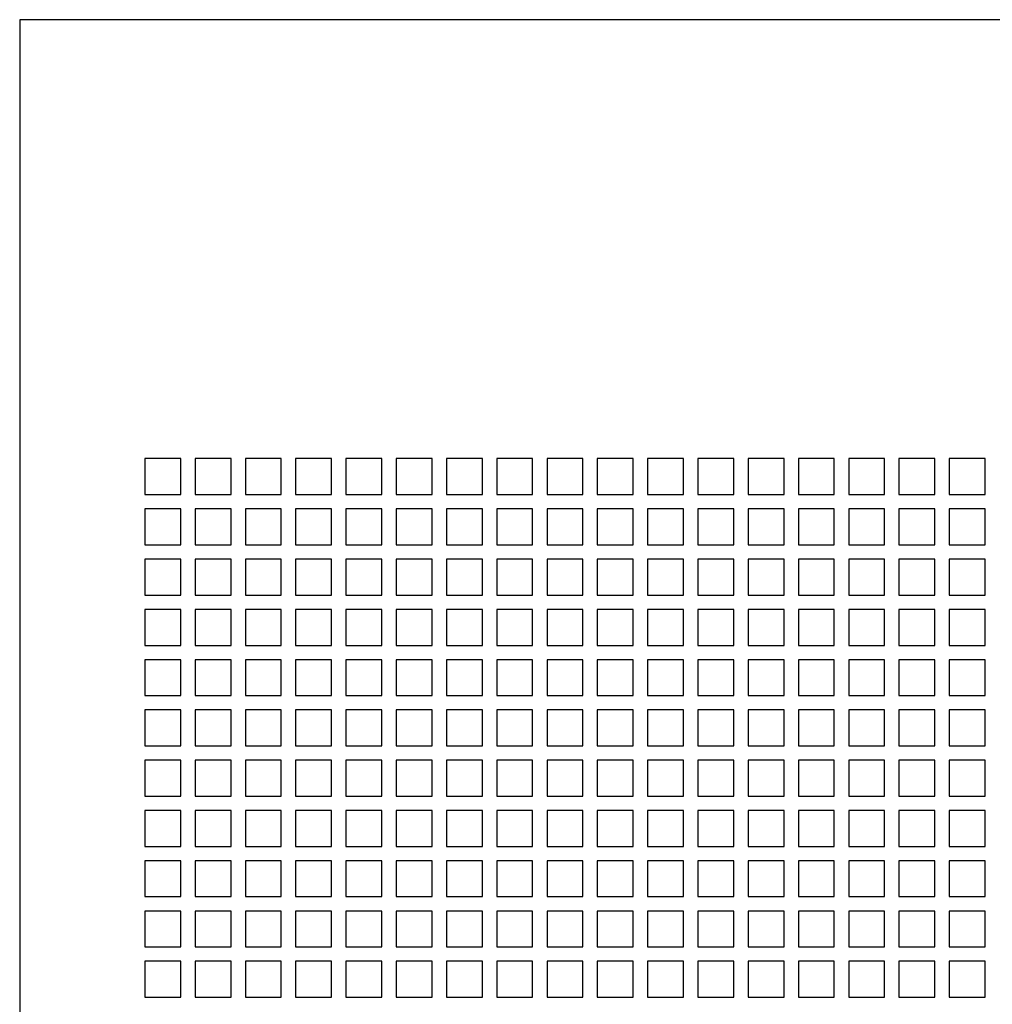
# Model space of a CAD drawing. Extents: x -9203 to -5435, y -773 to 2167.
# Drawn here: x -8528 to -8392, y 2029 to 2167 of the extents above; entities that cross this region are included whole.
import ezdxf

# ---------------------------------------------------------------- set-up
doc = ezdxf.new("R2010")
doc.units = 0
doc.header["$LTSCALE"] = 50
doc.header["$MEASUREMENT"] = 0
doc.layers.add('P-SANR-FIXT', color=6, linetype='CONTINUOUS', lineweight=35)
doc.layers.add('Part', color=7, linetype='CONTINUOUS', lineweight=25)

# ---------------------------------------------------------------- blocks, each defined once
blk = doc.blocks.new('RBA2729-933 - RBA2729-933-999474-TOP VIEW')
at = {"layer": 'Part'}
for p, q in [((126.26, 468.4), (-270.74, 468.4)), ((-270.74, 468.4), (-270.74, 213.4)), ((-248.32, 407.27), (-253.32, 407.27)), ((-253.32, 407.27), (-253.32, 402.27)), ((-248.32, 402.27), (-248.32, 407.27)), ((-241.32, 407.27), (-246.32, 407.27)), ((-246.32, 407.27), (-246.32, 402.27)), ((-241.32, 402.27), (-241.32, 407.27)), ((-234.32, 407.27), (-239.32, 407.27)), ((-239.32, 407.27), (-239.32, 402.27)), ((-234.32, 402.27), (-234.32, 407.27)), ((-227.32, 407.27), (-232.32, 407.27)), ((-232.32, 407.27), (-232.32, 402.27)), ((-227.32, 402.27), (-227.32, 407.27)), ((-220.32, 407.27), (-225.32, 407.27)), ((-225.32, 407.27), (-225.32, 402.27)), ((-220.32, 402.27), (-220.32, 407.27)), ((-213.32, 407.27), (-218.32, 407.27)), ((-218.32, 407.27), (-218.32, 402.27)), ((-213.32, 402.27), (-213.32, 407.27)), ((-206.32, 407.27), (-211.32, 407.27)), ((-211.32, 407.27), (-211.32, 402.27)), ((-206.32, 402.27), (-206.32, 407.27)), ((-199.32, 407.27), (-204.32, 407.27)), ((-204.32, 407.27), (-204.32, 402.27)), ((-199.32, 402.27), (-199.32, 407.27)), ((-192.32, 407.27), (-197.32, 407.27)), ((-197.32, 407.27), (-197.32, 402.27)), ((-192.32, 402.27), (-192.32, 407.27)), ((-185.32, 407.27), (-190.32, 407.27)), ((-190.32, 407.27), (-190.32, 402.27)), ((-185.32, 402.27), (-185.32, 407.27)), ((-178.32, 407.27), (-183.32, 407.27)), ((-183.32, 407.27), (-183.32, 402.27)), ((-178.32, 402.27), (-178.32, 407.27)), ((-171.32, 407.27), (-176.32, 407.27)), ((-176.32, 407.27), (-176.32, 402.27)), ((-171.32, 402.27), (-171.32, 407.27)), ((-164.32, 407.27), (-169.32, 407.27)), ((-169.32, 407.27), (-169.32, 402.27)), ((-164.32, 402.27), (-164.32, 407.27)), ((-157.32, 407.27), (-162.32, 407.27)), ((-162.32, 407.27), (-162.32, 402.27)), ((-157.32, 402.27), (-157.32, 407.27)), ((-150.32, 407.27), (-155.32, 407.27)), ((-155.32, 407.27), (-155.32, 402.27)), ((-150.32, 402.27), (-150.32, 407.27)), ((-143.32, 407.27), (-148.32, 407.27)), ((-148.32, 407.27), (-148.32, 402.27)), ((-143.32, 402.27), (-143.32, 407.27)), ((-136.32, 407.27), (-141.32, 407.27)), ((-141.32, 407.27), (-141.32, 402.27)), ((-136.32, 402.27), (-136.32, 407.27)), ((-253.32, 402.27), (-248.32, 402.27)), ((-246.32, 402.27), (-241.32, 402.27)), ((-239.32, 402.27), (-234.32, 402.27)), ((-232.32, 402.27), (-227.32, 402.27)), ((-225.32, 402.27), (-220.32, 402.27)), ((-218.32, 402.27), (-213.32, 402.27)), ((-211.32, 402.27), (-206.32, 402.27)), ((-204.32, 402.27), (-199.32, 402.27)), ((-197.32, 402.27), (-192.32, 402.27)), ((-190.32, 402.27), (-185.32, 402.27)), ((-183.32, 402.27), (-178.32, 402.27)), ((-176.32, 402.27), (-171.32, 402.27)), ((-169.32, 402.27), (-164.32, 402.27)), ((-162.32, 402.27), (-157.32, 402.27)), ((-155.32, 402.27), (-150.32, 402.27)), ((-148.32, 402.27), (-143.32, 402.27)), ((-141.32, 402.27), (-136.32, 402.27)), ((-248.32, 400.27), (-253.32, 400.27)), ((-253.32, 400.27), (-253.32, 395.27)), ((-248.32, 395.27), (-248.32, 400.27)), ((-241.32, 400.27), (-246.32, 400.27)), ((-246.32, 400.27), (-246.32, 395.27)), ((-241.32, 395.27), (-241.32, 400.27)), ((-234.32, 400.27), (-239.32, 400.27)), ((-239.32, 400.27), (-239.32, 395.27)), ((-234.32, 395.27), (-234.32, 400.27)), ((-227.32, 400.27), (-232.32, 400.27)), ((-232.32, 400.27), (-232.32, 395.27)), ((-227.32, 395.27), (-227.32, 400.27)), ((-220.32, 400.27), (-225.32, 400.27)), ((-225.32, 400.27), (-225.32, 395.27)), ((-220.32, 395.27), (-220.32, 400.27)), ((-213.32, 400.27), (-218.32, 400.27)), ((-218.32, 400.27), (-218.32, 395.27)), ((-213.32, 395.27), (-213.32, 400.27)), ((-206.32, 400.27), (-211.32, 400.27)), ((-211.32, 400.27), (-211.32, 395.27)), ((-206.32, 395.27), (-206.32, 400.27)), ((-199.32, 400.27), (-204.32, 400.27)), ((-204.32, 400.27), (-204.32, 395.27)), ((-199.32, 395.27), (-199.32, 400.27)), ((-192.32, 400.27), (-197.32, 400.27)), ((-197.32, 400.27), (-197.32, 395.27)), ((-192.32, 395.27), (-192.32, 400.27)), ((-185.32, 400.27), (-190.32, 400.27)), ((-190.32, 400.27), (-190.32, 395.27)), ((-185.32, 395.27), (-185.32, 400.27)), ((-178.32, 400.27), (-183.32, 400.27)), ((-183.32, 400.27), (-183.32, 395.27)), ((-178.32, 395.27), (-178.32, 400.27)), ((-171.32, 400.27), (-176.32, 400.27)), ((-176.32, 400.27), (-176.32, 395.27)), ((-171.32, 395.27), (-171.32, 400.27)), ((-164.32, 400.27), (-169.32, 400.27)), ((-169.32, 400.27), (-169.32, 395.27)), ((-164.32, 395.27), (-164.32, 400.27)), ((-157.32, 400.27), (-162.32, 400.27)), ((-162.32, 400.27), (-162.32, 395.27)), ((-157.32, 395.27), (-157.32, 400.27)), ((-150.32, 400.27), (-155.32, 400.27)), ((-155.32, 400.27), (-155.32, 395.27)), ((-150.32, 395.27), (-150.32, 400.27)), ((-143.32, 400.27), (-148.32, 400.27)), ((-148.32, 400.27), (-148.32, 395.27)), ((-143.32, 395.27), (-143.32, 400.27)), ((-136.32, 400.27), (-141.32, 400.27)), ((-141.32, 400.27), (-141.32, 395.27)), ((-136.32, 395.27), (-136.32, 400.27)), ((-253.32, 395.27), (-248.32, 395.27)), ((-246.32, 395.27), (-241.32, 395.27)), ((-239.32, 395.27), (-234.32, 395.27)), ((-232.32, 395.27), (-227.32, 395.27)), ((-225.32, 395.27), (-220.32, 395.27)), ((-218.32, 395.27), (-213.32, 395.27)), ((-211.32, 395.27), (-206.32, 395.27)), ((-204.32, 395.27), (-199.32, 395.27)), ((-197.32, 395.27), (-192.32, 395.27)), ((-190.32, 395.27), (-185.32, 395.27)), ((-183.32, 395.27), (-178.32, 395.27)), ((-176.32, 395.27), (-171.32, 395.27)), ((-169.32, 395.27), (-164.32, 395.27)), ((-162.32, 395.27), (-157.32, 395.27)), ((-155.32, 395.27), (-150.32, 395.27)), ((-148.32, 395.27), (-143.32, 395.27)), ((-141.32, 395.27), (-136.32, 395.27)), ((-248.32, 393.27), (-253.32, 393.27)), ((-253.32, 393.27), (-253.32, 388.27)), ((-248.32, 388.27), (-248.32, 393.27)), ((-241.32, 393.27), (-246.32, 393.27)), ((-246.32, 393.27), (-246.32, 388.27)), ((-241.32, 388.27), (-241.32, 393.27)), ((-234.32, 393.27), (-239.32, 393.27)), ((-239.32, 393.27), (-239.32, 388.27)), ((-234.32, 388.27), (-234.32, 393.27)), ((-227.32, 393.27), (-232.32, 393.27)), ((-232.32, 393.27), (-232.32, 388.27)), ((-227.32, 388.27), (-227.32, 393.27)), ((-220.32, 393.27), (-225.32, 393.27)), ((-225.32, 393.27), (-225.32, 388.27)), ((-220.32, 388.27), (-220.32, 393.27)), ((-213.32, 393.27), (-218.32, 393.27)), ((-218.32, 393.27), (-218.32, 388.27)), ((-213.32, 388.27), (-213.32, 393.27)), ((-206.32, 393.27), (-211.32, 393.27)), ((-211.32, 393.27), (-211.32, 388.27)), ((-206.32, 388.27), (-206.32, 393.27)), ((-199.32, 393.27), (-204.32, 393.27)), ((-204.32, 393.27), (-204.32, 388.27)), ((-199.32, 388.27), (-199.32, 393.27)), ((-192.32, 393.27), (-197.32, 393.27)), ((-197.32, 393.27), (-197.32, 388.27)), ((-192.32, 388.27), (-192.32, 393.27)), ((-185.32, 393.27), (-190.32, 393.27)), ((-190.32, 393.27), (-190.32, 388.27)), ((-185.32, 388.27), (-185.32, 393.27)), ((-178.32, 393.27), (-183.32, 393.27)), ((-183.32, 393.27), (-183.32, 388.27)), ((-178.32, 388.27), (-178.32, 393.27)), ((-171.32, 393.27), (-176.32, 393.27)), ((-176.32, 393.27), (-176.32, 388.27)), ((-171.32, 388.27), (-171.32, 393.27)), ((-164.32, 393.27), (-169.32, 393.27)), ((-169.32, 393.27), (-169.32, 388.27)), ((-164.32, 388.27), (-164.32, 393.27)), ((-157.32, 393.27), (-162.32, 393.27)), ((-162.32, 393.27), (-162.32, 388.27)), ((-157.32, 388.27), (-157.32, 393.27)), ((-150.32, 393.27), (-155.32, 393.27)), ((-155.32, 393.27), (-155.32, 388.27)), ((-150.32, 388.27), (-150.32, 393.27)), ((-143.32, 393.27), (-148.32, 393.27)), ((-148.32, 393.27), (-148.32, 388.27)), ((-143.32, 388.27), (-143.32, 393.27)), ((-136.32, 393.27), (-141.32, 393.27)), ((-141.32, 393.27), (-141.32, 388.27)), ((-136.32, 388.27), (-136.32, 393.27)), ((-253.32, 388.27), (-248.32, 388.27)), ((-246.32, 388.27), (-241.32, 388.27)), ((-239.32, 388.27), (-234.32, 388.27)), ((-232.32, 388.27), (-227.32, 388.27)), ((-225.32, 388.27), (-220.32, 388.27)), ((-218.32, 388.27), (-213.32, 388.27)), ((-211.32, 388.27), (-206.32, 388.27)), ((-204.32, 388.27), (-199.32, 388.27)), ((-197.32, 388.27), (-192.32, 388.27)), ((-190.32, 388.27), (-185.32, 388.27)), ((-183.32, 388.27), (-178.32, 388.27)), ((-176.32, 388.27), (-171.32, 388.27)), ((-169.32, 388.27), (-164.32, 388.27)), ((-162.32, 388.27), (-157.32, 388.27)), ((-155.32, 388.27), (-150.32, 388.27)), ((-148.32, 388.27), (-143.32, 388.27)), ((-141.32, 388.27), (-136.32, 388.27)), ((-248.32, 386.27), (-253.32, 386.27)), ((-253.32, 386.27), (-253.32, 381.27)), ((-248.32, 381.27), (-248.32, 386.27)), ((-241.32, 386.27), (-246.32, 386.27)), ((-246.32, 386.27), (-246.32, 381.27)), ((-241.32, 381.27), (-241.32, 386.27)), ((-234.32, 386.27), (-239.32, 386.27)), ((-239.32, 386.27), (-239.32, 381.27)), ((-234.32, 381.27), (-234.32, 386.27)), ((-227.32, 386.27), (-232.32, 386.27)), ((-232.32, 386.27), (-232.32, 381.27)), ((-227.32, 381.27), (-227.32, 386.27)), ((-220.32, 386.27), (-225.32, 386.27)), ((-225.32, 386.27), (-225.32, 381.27)), ((-220.32, 381.27), (-220.32, 386.27)), ((-213.32, 386.27), (-218.32, 386.27)), ((-218.32, 386.27), (-218.32, 381.27)), ((-213.32, 381.27), (-213.32, 386.27)), ((-206.32, 386.27), (-211.32, 386.27)), ((-211.32, 386.27), (-211.32, 381.27)), ((-206.32, 381.27), (-206.32, 386.27)), ((-199.32, 386.27), (-204.32, 386.27)), ((-204.32, 386.27), (-204.32, 381.27)), ((-199.32, 381.27), (-199.32, 386.27)), ((-192.32, 386.27), (-197.32, 386.27)), ((-197.32, 386.27), (-197.32, 381.27)), ((-192.32, 381.27), (-192.32, 386.27)), ((-185.32, 386.27), (-190.32, 386.27)), ((-190.32, 386.27), (-190.32, 381.27)), ((-185.32, 381.27), (-185.32, 386.27)), ((-178.32, 386.27), (-183.32, 386.27)), ((-183.32, 386.27), (-183.32, 381.27)), ((-178.32, 381.27), (-178.32, 386.27)), ((-171.32, 386.27), (-176.32, 386.27)), ((-176.32, 386.27), (-176.32, 381.27)), ((-171.32, 381.27), (-171.32, 386.27)), ((-164.32, 386.27), (-169.32, 386.27)), ((-169.32, 386.27), (-169.32, 381.27)), ((-164.32, 381.27), (-164.32, 386.27)), ((-157.32, 386.27), (-162.32, 386.27)), ((-162.32, 386.27), (-162.32, 381.27)), ((-157.32, 381.27), (-157.32, 386.27)), ((-150.32, 386.27), (-155.32, 386.27)), ((-155.32, 386.27), (-155.32, 381.27)), ((-150.32, 381.27), (-150.32, 386.27)), ((-143.32, 386.27), (-148.32, 386.27)), ((-148.32, 386.27), (-148.32, 381.27)), ((-143.32, 381.27), (-143.32, 386.27)), ((-136.32, 386.27), (-141.32, 386.27)), ((-141.32, 386.27), (-141.32, 381.27)), ((-136.32, 381.27), (-136.32, 386.27)), ((-253.32, 381.27), (-248.32, 381.27)), ((-246.32, 381.27), (-241.32, 381.27)), ((-239.32, 381.27), (-234.32, 381.27)), ((-232.32, 381.27), (-227.32, 381.27)), ((-225.32, 381.27), (-220.32, 381.27)), ((-218.32, 381.27), (-213.32, 381.27)), ((-211.32, 381.27), (-206.32, 381.27)), ((-204.32, 381.27), (-199.32, 381.27)), ((-197.32, 381.27), (-192.32, 381.27)), ((-190.32, 381.27), (-185.32, 381.27)), ((-183.32, 381.27), (-178.32, 381.27)), ((-176.32, 381.27), (-171.32, 381.27)), ((-169.32, 381.27), (-164.32, 381.27)), ((-162.32, 381.27), (-157.32, 381.27)), ((-155.32, 381.27), (-150.32, 381.27)), ((-148.32, 381.27), (-143.32, 381.27)), ((-141.32, 381.27), (-136.32, 381.27)), ((-248.32, 379.27), (-253.32, 379.27)), ((-253.32, 379.27), (-253.32, 374.27)), ((-248.32, 374.27), (-248.32, 379.27)), ((-241.32, 379.27), (-246.32, 379.27)), ((-246.32, 379.27), (-246.32, 374.27)), ((-241.32, 374.27), (-241.32, 379.27)), ((-234.32, 379.27), (-239.32, 379.27)), ((-239.32, 379.27), (-239.32, 374.27)), ((-234.32, 374.27), (-234.32, 379.27)), ((-227.32, 379.27), (-232.32, 379.27)), ((-232.32, 379.27), (-232.32, 374.27)), ((-227.32, 374.27), (-227.32, 379.27)), ((-220.32, 379.27), (-225.32, 379.27)), ((-225.32, 379.27), (-225.32, 374.27)), ((-220.32, 374.27), (-220.32, 379.27)), ((-213.32, 379.27), (-218.32, 379.27)), ((-218.32, 379.27), (-218.32, 374.27)), ((-213.32, 374.27), (-213.32, 379.27)), ((-206.32, 379.27), (-211.32, 379.27)), ((-211.32, 379.27), (-211.32, 374.27)), ((-206.32, 374.27), (-206.32, 379.27)), ((-199.32, 379.27), (-204.32, 379.27)), ((-204.32, 379.27), (-204.32, 374.27)), ((-199.32, 374.27), (-199.32, 379.27)), ((-192.32, 379.27), (-197.32, 379.27)), ((-197.32, 379.27), (-197.32, 374.27)), ((-192.32, 374.27), (-192.32, 379.27)), ((-185.32, 379.27), (-190.32, 379.27)), ((-190.32, 379.27), (-190.32, 374.27)), ((-185.32, 374.27), (-185.32, 379.27)), ((-178.32, 379.27), (-183.32, 379.27)), ((-183.32, 379.27), (-183.32, 374.27)), ((-178.32, 374.27), (-178.32, 379.27)), ((-171.32, 379.27), (-176.32, 379.27)), ((-176.32, 379.27), (-176.32, 374.27)), ((-171.32, 374.27), (-171.32, 379.27)), ((-164.32, 379.27), (-169.32, 379.27)), ((-169.32, 379.27), (-169.32, 374.27)), ((-164.32, 374.27), (-164.32, 379.27)), ((-157.32, 379.27), (-162.32, 379.27)), ((-162.32, 379.27), (-162.32, 374.27)), ((-157.32, 374.27), (-157.32, 379.27)), ((-150.32, 379.27), (-155.32, 379.27)), ((-155.32, 379.27), (-155.32, 374.27)), ((-150.32, 374.27), (-150.32, 379.27)), ((-143.32, 379.27), (-148.32, 379.27)), ((-148.32, 379.27), (-148.32, 374.27)), ((-143.32, 374.27), (-143.32, 379.27)), ((-136.32, 379.27), (-141.32, 379.27)), ((-141.32, 379.27), (-141.32, 374.27)), ((-136.32, 374.27), (-136.32, 379.27)), ((-253.32, 374.27), (-248.32, 374.27)), ((-246.32, 374.27), (-241.32, 374.27)), ((-239.32, 374.27), (-234.32, 374.27)), ((-232.32, 374.27), (-227.32, 374.27)), ((-225.32, 374.27), (-220.32, 374.27)), ((-218.32, 374.27), (-213.32, 374.27)), ((-211.32, 374.27), (-206.32, 374.27)), ((-204.32, 374.27), (-199.32, 374.27)), ((-197.32, 374.27), (-192.32, 374.27)), ((-190.32, 374.27), (-185.32, 374.27)), ((-183.32, 374.27), (-178.32, 374.27)), ((-176.32, 374.27), (-171.32, 374.27)), ((-169.32, 374.27), (-164.32, 374.27)), ((-162.32, 374.27), (-157.32, 374.27)), ((-155.32, 374.27), (-150.32, 374.27)), ((-148.32, 374.27), (-143.32, 374.27)), ((-141.32, 374.27), (-136.32, 374.27)), ((-248.32, 372.27), (-253.32, 372.27)), ((-253.32, 372.27), (-253.32, 367.27)), ((-248.32, 367.27), (-248.32, 372.27)), ((-241.32, 372.27), (-246.32, 372.27)), ((-246.32, 372.27), (-246.32, 367.27)), ((-241.32, 367.27), (-241.32, 372.27)), ((-234.32, 372.27), (-239.32, 372.27)), ((-239.32, 372.27), (-239.32, 367.27)), ((-234.32, 367.27), (-234.32, 372.27)), ((-227.32, 372.27), (-232.32, 372.27)), ((-232.32, 372.27), (-232.32, 367.27)), ((-227.32, 367.27), (-227.32, 372.27)), ((-220.32, 372.27), (-225.32, 372.27)), ((-225.32, 372.27), (-225.32, 367.27)), ((-220.32, 367.27), (-220.32, 372.27)), ((-213.32, 372.27), (-218.32, 372.27)), ((-218.32, 372.27), (-218.32, 367.27)), ((-213.32, 367.27), (-213.32, 372.27)), ((-206.32, 372.27), (-211.32, 372.27)), ((-211.32, 372.27), (-211.32, 367.27)), ((-206.32, 367.27), (-206.32, 372.27)), ((-199.32, 372.27), (-204.32, 372.27)), ((-204.32, 372.27), (-204.32, 367.27)), ((-199.32, 367.27), (-199.32, 372.27)), ((-192.32, 372.27), (-197.32, 372.27)), ((-197.32, 372.27), (-197.32, 367.27)), ((-192.32, 367.27), (-192.32, 372.27)), ((-185.32, 372.27), (-190.32, 372.27)), ((-190.32, 372.27), (-190.32, 367.27)), ((-185.32, 367.27), (-185.32, 372.27)), ((-178.32, 372.27), (-183.32, 372.27)), ((-183.32, 372.27), (-183.32, 367.27)), ((-178.32, 367.27), (-178.32, 372.27)), ((-171.32, 372.27), (-176.32, 372.27)), ((-176.32, 372.27), (-176.32, 367.27)), ((-171.32, 367.27), (-171.32, 372.27)), ((-164.32, 372.27), (-169.32, 372.27)), ((-169.32, 372.27), (-169.32, 367.27)), ((-164.32, 367.27), (-164.32, 372.27)), ((-157.32, 372.27), (-162.32, 372.27)), ((-162.32, 372.27), (-162.32, 367.27)), ((-157.32, 367.27), (-157.32, 372.27)), ((-150.32, 372.27), (-155.32, 372.27)), ((-155.32, 372.27), (-155.32, 367.27)), ((-150.32, 367.27), (-150.32, 372.27)), ((-143.32, 372.27), (-148.32, 372.27)), ((-148.32, 372.27), (-148.32, 367.27)), ((-143.32, 367.27), (-143.32, 372.27)), ((-136.32, 372.27), (-141.32, 372.27)), ((-141.32, 372.27), (-141.32, 367.27)), ((-136.32, 367.27), (-136.32, 372.27)), ((-253.32, 367.27), (-248.32, 367.27)), ((-246.32, 367.27), (-241.32, 367.27)), ((-239.32, 367.27), (-234.32, 367.27)), ((-232.32, 367.27), (-227.32, 367.27)), ((-225.32, 367.27), (-220.32, 367.27)), ((-218.32, 367.27), (-213.32, 367.27)), ((-211.32, 367.27), (-206.32, 367.27)), ((-204.32, 367.27), (-199.32, 367.27)), ((-197.32, 367.27), (-192.32, 367.27)), ((-190.32, 367.27), (-185.32, 367.27)), ((-183.32, 367.27), (-178.32, 367.27)), ((-176.32, 367.27), (-171.32, 367.27)), ((-169.32, 367.27), (-164.32, 367.27)), ((-162.32, 367.27), (-157.32, 367.27)), ((-155.32, 367.27), (-150.32, 367.27)), ((-148.32, 367.27), (-143.32, 367.27)), ((-141.32, 367.27), (-136.32, 367.27)), ((-248.32, 365.27), (-253.32, 365.27)), ((-253.32, 365.27), (-253.32, 360.27)), ((-248.32, 360.27), (-248.32, 365.27)), ((-241.32, 365.27), (-246.32, 365.27)), ((-246.32, 365.27), (-246.32, 360.27)), ((-241.32, 360.27), (-241.32, 365.27)), ((-234.32, 365.27), (-239.32, 365.27)), ((-239.32, 365.27), (-239.32, 360.27)), ((-234.32, 360.27), (-234.32, 365.27)), ((-227.32, 365.27), (-232.32, 365.27)), ((-232.32, 365.27), (-232.32, 360.27)), ((-227.32, 360.27), (-227.32, 365.27)), ((-220.32, 365.27), (-225.32, 365.27)), ((-225.32, 365.27), (-225.32, 360.27)), ((-220.32, 360.27), (-220.32, 365.27)), ((-213.32, 365.27), (-218.32, 365.27)), ((-218.32, 365.27), (-218.32, 360.27)), ((-213.32, 360.27), (-213.32, 365.27)), ((-206.32, 365.27), (-211.32, 365.27)), ((-211.32, 365.27), (-211.32, 360.27)), ((-206.32, 360.27), (-206.32, 365.27)), ((-199.32, 365.27), (-204.32, 365.27)), ((-204.32, 365.27), (-204.32, 360.27)), ((-199.32, 360.27), (-199.32, 365.27)), ((-192.32, 365.27), (-197.32, 365.27)), ((-197.32, 365.27), (-197.32, 360.27)), ((-192.32, 360.27), (-192.32, 365.27)), ((-185.32, 365.27), (-190.32, 365.27)), ((-190.32, 365.27), (-190.32, 360.27)), ((-185.32, 360.27), (-185.32, 365.27)), ((-178.32, 365.27), (-183.32, 365.27)), ((-183.32, 365.27), (-183.32, 360.27)), ((-178.32, 360.27), (-178.32, 365.27)), ((-171.32, 365.27), (-176.32, 365.27)), ((-176.32, 365.27), (-176.32, 360.27)), ((-171.32, 360.27), (-171.32, 365.27)), ((-164.32, 365.27), (-169.32, 365.27)), ((-169.32, 365.27), (-169.32, 360.27)), ((-164.32, 360.27), (-164.32, 365.27)), ((-157.32, 365.27), (-162.32, 365.27)), ((-162.32, 365.27), (-162.32, 360.27)), ((-157.32, 360.27), (-157.32, 365.27)), ((-150.32, 365.27), (-155.32, 365.27)), ((-155.32, 365.27), (-155.32, 360.27)), ((-150.32, 360.27), (-150.32, 365.27)), ((-143.32, 365.27), (-148.32, 365.27)), ((-148.32, 365.27), (-148.32, 360.27)), ((-143.32, 360.27), (-143.32, 365.27)), ((-136.32, 365.27), (-141.32, 365.27)), ((-141.32, 365.27), (-141.32, 360.27)), ((-136.32, 360.27), (-136.32, 365.27)), ((-253.32, 360.27), (-248.32, 360.27)), ((-246.32, 360.27), (-241.32, 360.27)), ((-239.32, 360.27), (-234.32, 360.27)), ((-232.32, 360.27), (-227.32, 360.27)), ((-225.32, 360.27), (-220.32, 360.27)), ((-218.32, 360.27), (-213.32, 360.27)), ((-211.32, 360.27), (-206.32, 360.27)), ((-204.32, 360.27), (-199.32, 360.27)), ((-197.32, 360.27), (-192.32, 360.27)), ((-190.32, 360.27), (-185.32, 360.27)), ((-183.32, 360.27), (-178.32, 360.27)), ((-176.32, 360.27), (-171.32, 360.27)), ((-169.32, 360.27), (-164.32, 360.27)), ((-162.32, 360.27), (-157.32, 360.27)), ((-155.32, 360.27), (-150.32, 360.27)), ((-148.32, 360.27), (-143.32, 360.27)), ((-141.32, 360.27), (-136.32, 360.27)), ((-248.32, 358.27), (-253.32, 358.27)), ((-253.32, 358.27), (-253.32, 353.27)), ((-248.32, 353.27), (-248.32, 358.27)), ((-241.32, 358.27), (-246.32, 358.27)), ((-246.32, 358.27), (-246.32, 353.27)), ((-241.32, 353.27), (-241.32, 358.27)), ((-234.32, 358.27), (-239.32, 358.27)), ((-239.32, 358.27), (-239.32, 353.27)), ((-234.32, 353.27), (-234.32, 358.27)), ((-227.32, 358.27), (-232.32, 358.27)), ((-232.32, 358.27), (-232.32, 353.27)), ((-227.32, 353.27), (-227.32, 358.27)), ((-220.32, 358.27), (-225.32, 358.27)), ((-225.32, 358.27), (-225.32, 353.27)), ((-220.32, 353.27), (-220.32, 358.27)), ((-213.32, 358.27), (-218.32, 358.27)), ((-218.32, 358.27), (-218.32, 353.27)), ((-213.32, 353.27), (-213.32, 358.27)), ((-206.32, 358.27), (-211.32, 358.27)), ((-211.32, 358.27), (-211.32, 353.27)), ((-206.32, 353.27), (-206.32, 358.27)), ((-199.32, 358.27), (-204.32, 358.27)), ((-204.32, 358.27), (-204.32, 353.27)), ((-199.32, 353.27), (-199.32, 358.27)), ((-192.32, 358.27), (-197.32, 358.27)), ((-197.32, 358.27), (-197.32, 353.27)), ((-192.32, 353.27), (-192.32, 358.27)), ((-185.32, 358.27), (-190.32, 358.27)), ((-190.32, 358.27), (-190.32, 353.27)), ((-185.32, 353.27), (-185.32, 358.27)), ((-178.32, 358.27), (-183.32, 358.27)), ((-183.32, 358.27), (-183.32, 353.27)), ((-178.32, 353.27), (-178.32, 358.27)), ((-171.32, 358.27), (-176.32, 358.27)), ((-176.32, 358.27), (-176.32, 353.27)), ((-171.32, 353.27), (-171.32, 358.27)), ((-164.32, 358.27), (-169.32, 358.27)), ((-169.32, 358.27), (-169.32, 353.27)), ((-164.32, 353.27), (-164.32, 358.27)), ((-157.32, 358.27), (-162.32, 358.27)), ((-162.32, 358.27), (-162.32, 353.27)), ((-157.32, 353.27), (-157.32, 358.27)), ((-150.32, 358.27), (-155.32, 358.27)), ((-155.32, 358.27), (-155.32, 353.27)), ((-150.32, 353.27), (-150.32, 358.27)), ((-143.32, 358.27), (-148.32, 358.27)), ((-148.32, 358.27), (-148.32, 353.27)), ((-143.32, 353.27), (-143.32, 358.27)), ((-136.32, 358.27), (-141.32, 358.27)), ((-141.32, 358.27), (-141.32, 353.27)), ((-136.32, 353.27), (-136.32, 358.27)), ((-253.32, 353.27), (-248.32, 353.27)), ((-246.32, 353.27), (-241.32, 353.27)), ((-239.32, 353.27), (-234.32, 353.27)), ((-232.32, 353.27), (-227.32, 353.27)), ((-225.32, 353.27), (-220.32, 353.27)), ((-218.32, 353.27), (-213.32, 353.27)), ((-211.32, 353.27), (-206.32, 353.27)), ((-204.32, 353.27), (-199.32, 353.27)), ((-197.32, 353.27), (-192.32, 353.27)), ((-190.32, 353.27), (-185.32, 353.27)), ((-183.32, 353.27), (-178.32, 353.27)), ((-176.32, 353.27), (-171.32, 353.27)), ((-169.32, 353.27), (-164.32, 353.27)), ((-162.32, 353.27), (-157.32, 353.27)), ((-155.32, 353.27), (-150.32, 353.27)), ((-148.32, 353.27), (-143.32, 353.27)), ((-141.32, 353.27), (-136.32, 353.27)), ((-248.32, 351.27), (-253.32, 351.27)), ((-253.32, 351.27), (-253.32, 346.27)), ((-248.32, 346.27), (-248.32, 351.27)), ((-241.32, 351.27), (-246.32, 351.27)), ((-246.32, 351.27), (-246.32, 346.27)), ((-241.32, 346.27), (-241.32, 351.27)), ((-234.32, 351.27), (-239.32, 351.27)), ((-239.32, 351.27), (-239.32, 346.27)), ((-234.32, 346.27), (-234.32, 351.27)), ((-227.32, 351.27), (-232.32, 351.27)), ((-232.32, 351.27), (-232.32, 346.27)), ((-227.32, 346.27), (-227.32, 351.27)), ((-220.32, 351.27), (-225.32, 351.27)), ((-225.32, 351.27), (-225.32, 346.27)), ((-220.32, 346.27), (-220.32, 351.27)), ((-213.32, 351.27), (-218.32, 351.27)), ((-218.32, 351.27), (-218.32, 346.27)), ((-213.32, 346.27), (-213.32, 351.27)), ((-206.32, 351.27), (-211.32, 351.27)), ((-211.32, 351.27), (-211.32, 346.27)), ((-206.32, 346.27), (-206.32, 351.27)), ((-199.32, 351.27), (-204.32, 351.27)), ((-204.32, 351.27), (-204.32, 346.27)), ((-199.32, 346.27), (-199.32, 351.27)), ((-192.32, 351.27), (-197.32, 351.27)), ((-197.32, 351.27), (-197.32, 346.27)), ((-192.32, 346.27), (-192.32, 351.27)), ((-185.32, 351.27), (-190.32, 351.27)), ((-190.32, 351.27), (-190.32, 346.27)), ((-185.32, 346.27), (-185.32, 351.27)), ((-178.32, 351.27), (-183.32, 351.27)), ((-183.32, 351.27), (-183.32, 346.27)), ((-178.32, 346.27), (-178.32, 351.27)), ((-171.32, 351.27), (-176.32, 351.27)), ((-176.32, 351.27), (-176.32, 346.27)), ((-171.32, 346.27), (-171.32, 351.27)), ((-164.32, 351.27), (-169.32, 351.27)), ((-169.32, 351.27), (-169.32, 346.27)), ((-164.32, 346.27), (-164.32, 351.27)), ((-157.32, 351.27), (-162.32, 351.27)), ((-162.32, 351.27), (-162.32, 346.27)), ((-157.32, 346.27), (-157.32, 351.27)), ((-150.32, 351.27), (-155.32, 351.27)), ((-155.32, 351.27), (-155.32, 346.27)), ((-150.32, 346.27), (-150.32, 351.27)), ((-143.32, 351.27), (-148.32, 351.27)), ((-148.32, 351.27), (-148.32, 346.27)), ((-143.32, 346.27), (-143.32, 351.27)), ((-136.32, 351.27), (-141.32, 351.27)), ((-141.32, 351.27), (-141.32, 346.27)), ((-136.32, 346.27), (-136.32, 351.27)), ((-253.32, 346.27), (-248.32, 346.27)), ((-246.32, 346.27), (-241.32, 346.27)), ((-239.32, 346.27), (-234.32, 346.27)), ((-232.32, 346.27), (-227.32, 346.27)), ((-225.32, 346.27), (-220.32, 346.27)), ((-218.32, 346.27), (-213.32, 346.27)), ((-211.32, 346.27), (-206.32, 346.27)), ((-204.32, 346.27), (-199.32, 346.27)), ((-197.32, 346.27), (-192.32, 346.27)), ((-190.32, 346.27), (-185.32, 346.27)), ((-183.32, 346.27), (-178.32, 346.27)), ((-176.32, 346.27), (-171.32, 346.27)), ((-169.32, 346.27), (-164.32, 346.27)), ((-162.32, 346.27), (-157.32, 346.27)), ((-155.32, 346.27), (-150.32, 346.27)), ((-148.32, 346.27), (-143.32, 346.27)), ((-141.32, 346.27), (-136.32, 346.27)), ((-248.32, 344.27), (-253.32, 344.27)), ((-253.32, 344.27), (-253.32, 339.27)), ((-248.32, 339.27), (-248.32, 344.27)), ((-241.32, 344.27), (-246.32, 344.27)), ((-246.32, 344.27), (-246.32, 339.27)), ((-241.32, 339.27), (-241.32, 344.27)), ((-234.32, 344.27), (-239.32, 344.27)), ((-239.32, 344.27), (-239.32, 339.27)), ((-234.32, 339.27), (-234.32, 344.27)), ((-227.32, 344.27), (-232.32, 344.27)), ((-232.32, 344.27), (-232.32, 339.27)), ((-227.32, 339.27), (-227.32, 344.27)), ((-220.32, 344.27), (-225.32, 344.27)), ((-225.32, 344.27), (-225.32, 339.27)), ((-220.32, 339.27), (-220.32, 344.27)), ((-213.32, 344.27), (-218.32, 344.27)), ((-218.32, 344.27), (-218.32, 339.27)), ((-213.32, 339.27), (-213.32, 344.27)), ((-206.32, 344.27), (-211.32, 344.27)), ((-211.32, 344.27), (-211.32, 339.27)), ((-206.32, 339.27), (-206.32, 344.27)), ((-199.32, 344.27), (-204.32, 344.27)), ((-204.32, 344.27), (-204.32, 339.27)), ((-199.32, 339.27), (-199.32, 344.27)), ((-192.32, 344.27), (-197.32, 344.27)), ((-197.32, 344.27), (-197.32, 339.27)), ((-192.32, 339.27), (-192.32, 344.27)), ((-185.32, 344.27), (-190.32, 344.27)), ((-190.32, 344.27), (-190.32, 339.27)), ((-185.32, 339.27), (-185.32, 344.27)), ((-178.32, 344.27), (-183.32, 344.27)), ((-183.32, 344.27), (-183.32, 339.27)), ((-178.32, 339.27), (-178.32, 344.27)), ((-171.32, 344.27), (-176.32, 344.27)), ((-176.32, 344.27), (-176.32, 339.27)), ((-171.32, 339.27), (-171.32, 344.27)), ((-164.32, 344.27), (-169.32, 344.27)), ((-169.32, 344.27), (-169.32, 339.27)), ((-164.32, 339.27), (-164.32, 344.27)), ((-157.32, 344.27), (-162.32, 344.27)), ((-162.32, 344.27), (-162.32, 339.27)), ((-157.32, 339.27), (-157.32, 344.27)), ((-150.32, 344.27), (-155.32, 344.27)), ((-155.32, 344.27), (-155.32, 339.27)), ((-150.32, 339.27), (-150.32, 344.27)), ((-143.32, 344.27), (-148.32, 344.27)), ((-148.32, 344.27), (-148.32, 339.27)), ((-143.32, 339.27), (-143.32, 344.27)), ((-136.32, 344.27), (-141.32, 344.27)), ((-141.32, 344.27), (-141.32, 339.27)), ((-136.32, 339.27), (-136.32, 344.27)), ((-253.32, 339.27), (-248.32, 339.27)), ((-246.32, 339.27), (-241.32, 339.27)), ((-239.32, 339.27), (-234.32, 339.27)), ((-232.32, 339.27), (-227.32, 339.27)), ((-225.32, 339.27), (-220.32, 339.27)), ((-218.32, 339.27), (-213.32, 339.27)), ((-211.32, 339.27), (-206.32, 339.27)), ((-204.32, 339.27), (-199.32, 339.27)), ((-197.32, 339.27), (-192.32, 339.27)), ((-190.32, 339.27), (-185.32, 339.27)), ((-183.32, 339.27), (-178.32, 339.27)), ((-176.32, 339.27), (-171.32, 339.27)), ((-169.32, 339.27), (-164.32, 339.27)), ((-162.32, 339.27), (-157.32, 339.27)), ((-155.32, 339.27), (-150.32, 339.27)), ((-148.32, 339.27), (-143.32, 339.27)), ((-141.32, 339.27), (-136.32, 339.27)), ((-248.32, 337.27), (-253.32, 337.27)), ((-253.32, 337.27), (-253.32, 332.27)), ((-248.32, 332.27), (-248.32, 337.27)), ((-241.32, 337.27), (-246.32, 337.27)), ((-246.32, 337.27), (-246.32, 332.27)), ((-241.32, 332.27), (-241.32, 337.27)), ((-234.32, 337.27), (-239.32, 337.27)), ((-239.32, 337.27), (-239.32, 332.27)), ((-234.32, 332.27), (-234.32, 337.27)), ((-227.32, 337.27), (-232.32, 337.27)), ((-232.32, 337.27), (-232.32, 332.27)), ((-227.32, 332.27), (-227.32, 337.27)), ((-220.32, 337.27), (-225.32, 337.27)), ((-225.32, 337.27), (-225.32, 332.27)), ((-220.32, 332.27), (-220.32, 337.27)), ((-213.32, 337.27), (-218.32, 337.27)), ((-218.32, 337.27), (-218.32, 332.27)), ((-213.32, 332.27), (-213.32, 337.27)), ((-206.32, 337.27), (-211.32, 337.27)), ((-211.32, 337.27), (-211.32, 332.27)), ((-206.32, 332.27), (-206.32, 337.27)), ((-199.32, 337.27), (-204.32, 337.27)), ((-204.32, 337.27), (-204.32, 332.27)), ((-199.32, 332.27), (-199.32, 337.27)), ((-192.32, 337.27), (-197.32, 337.27)), ((-197.32, 337.27), (-197.32, 332.27)), ((-192.32, 332.27), (-192.32, 337.27)), ((-185.32, 337.27), (-190.32, 337.27)), ((-190.32, 337.27), (-190.32, 332.27)), ((-185.32, 332.27), (-185.32, 337.27)), ((-178.32, 337.27), (-183.32, 337.27)), ((-183.32, 337.27), (-183.32, 332.27)), ((-178.32, 332.27), (-178.32, 337.27)), ((-171.32, 337.27), (-176.32, 337.27)), ((-176.32, 337.27), (-176.32, 332.27)), ((-171.32, 332.27), (-171.32, 337.27)), ((-164.32, 337.27), (-169.32, 337.27)), ((-169.32, 337.27), (-169.32, 332.27)), ((-164.32, 332.27), (-164.32, 337.27)), ((-157.32, 337.27), (-162.32, 337.27)), ((-162.32, 337.27), (-162.32, 332.27)), ((-157.32, 332.27), (-157.32, 337.27)), ((-150.32, 337.27), (-155.32, 337.27)), ((-155.32, 337.27), (-155.32, 332.27)), ((-150.32, 332.27), (-150.32, 337.27)), ((-143.32, 337.27), (-148.32, 337.27)), ((-148.32, 337.27), (-148.32, 332.27)), ((-143.32, 332.27), (-143.32, 337.27)), ((-136.32, 337.27), (-141.32, 337.27)), ((-141.32, 337.27), (-141.32, 332.27)), ((-136.32, 332.27), (-136.32, 337.27)), ((-253.32, 332.27), (-248.32, 332.27)), ((-246.32, 332.27), (-241.32, 332.27)), ((-239.32, 332.27), (-234.32, 332.27)), ((-232.32, 332.27), (-227.32, 332.27)), ((-225.32, 332.27), (-220.32, 332.27)), ((-218.32, 332.27), (-213.32, 332.27)), ((-211.32, 332.27), (-206.32, 332.27)), ((-204.32, 332.27), (-199.32, 332.27)), ((-197.32, 332.27), (-192.32, 332.27)), ((-190.32, 332.27), (-185.32, 332.27)), ((-183.32, 332.27), (-178.32, 332.27)), ((-176.32, 332.27), (-171.32, 332.27)), ((-169.32, 332.27), (-164.32, 332.27)), ((-162.32, 332.27), (-157.32, 332.27)), ((-155.32, 332.27), (-150.32, 332.27)), ((-148.32, 332.27), (-143.32, 332.27)), ((-141.32, 332.27), (-136.32, 332.27))]:
    blk.add_line(p, q, dxfattribs=at)

msp = doc.modelspace()

# ---------------------------------------------------------------- block references
at = {"layer": 'P-SANR-FIXT'}
msp.add_blockref('RBA2729-933 - RBA2729-933-999474-TOP VIEW', (-8256.83, 1698.14), dxfattribs=at)

doc.saveas('drawing.dxf')
